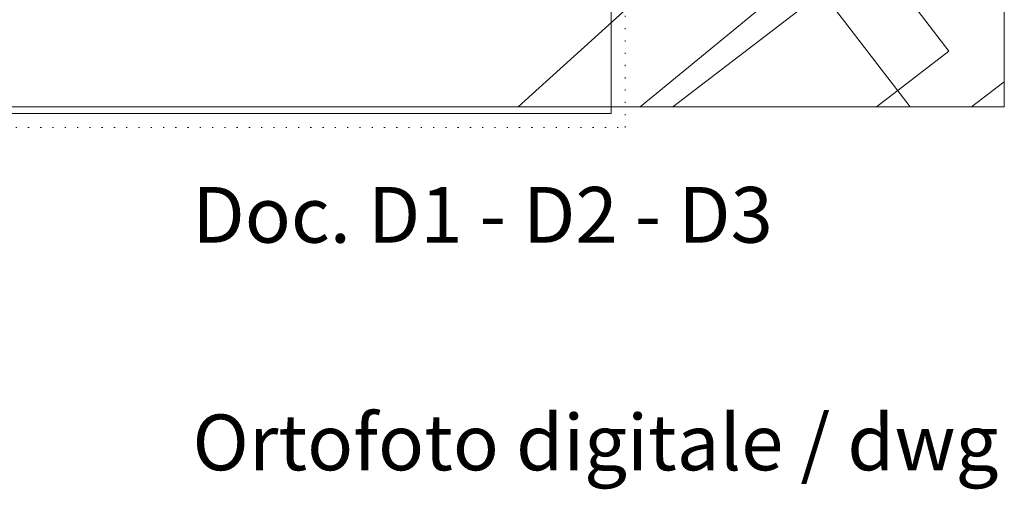
# Model space of a CAD drawing. Units: metres. Extents: x 728484 to 728835, y 121791 to 122235.
# Drawn here: x 728743 to 728831, y 121800 to 121842 of the extents above; entities that cross this region are included whole.
import ezdxf
from ezdxf.xclip import XClip

# ---------------------------------------------------------------- set-up
doc = ezdxf.new("R2010")
doc.units = ezdxf.units.M
doc.header["$MEASUREMENT"] = 0
doc.header["$XCLIPFRAME"] = 0
doc.linetypes.add('Wipeout_Contour', pattern=[1, 0, -1])
for name, color, linetype, lineweight in [('01221 BB befestigt-Strasse Weg_Num_Penna__7_Num_Penna__7', 7, 'Continuous', 18), ('01231 BB humusiert Acker Wiese Weide_Num_Penna__7_Num_Penna__7', 7, 'Continuous', 18), ('01239 BB Objektnamen humusiert_Num_Penna__7_Num_Penna__7_Num_Penna__7_Num_Penna__7', 7, 'Continuous', 18), ('01611 LIEG Parzelle_Num_Penna__7_Num_Penna__7', 7, 'Continuous', 18), ('Disegno_1_20191010 San Vittore 10 cm_1_01336 EO Materialseilbahn_Num_Penna__254', 254, 'Continuous', 18), ('Disegno_2_099_SNV_20191010_ortofoto_10_cm_2_01336 EO Materialseilbahn_Num_Penna__254', 254, 'Continuous', 18), ('Disegno_2_099_SNV_20191010_ortofoto_10_cm_2_0_Num_Penna__1_Num_Penna__1', 1, 'Continuous', 18)]:
    doc.layers.add(name, color=color, linetype=linetype, lineweight=lineweight)
doc.layers.add('Disegno_1_20191010 San Vittore 10 cm_1_01336 EO Materialseilbahn', color=7, linetype='Continuous')
doc.layers.add('Disegno_2_099_SNV_20191010_ortofoto_10_cm_2_01336 EO Materialseilbahn', color=7, linetype='Continuous')
doc.styles.add('GENERATED_STYLE_2', font='Arial')
picture_1 = doc.add_image_def('image1.tif', size_in_pixel=(2800, 3730))

# ---------------------------------------------------------------- blocks, each defined once
blk = doc.blocks.new('Disegno_1_1')
at = {"color": 254, "linetype": 'Wipeout_Contour', "lineweight": 0, "ltscale": 2955209.489650672}
blk.add_wipeout([(728515.156, 121831.993), (728797.469, 121831.993), (728797.469, 122208.074), (728515.156, 122208.074)], dxfattribs=at).dxf.layer = 'Disegno_1_20191010 San Vittore 10 cm_1_01336 EO Materialseilbahn'
at = {"layer": 'Disegno_1_20191010 San Vittore 10 cm_1_01336 EO Materialseilbahn_Num_Penna__254', "color": 254, "linetype": 'Wipeout_Contour', "lineweight": 18}
for p, q in [((728797.469, 121831.993), (728797.469, 122208.074)), ((728515.156, 121831.993), (728797.469, 121831.993))]:
    blk.add_line(p, q, dxfattribs=at)
blk = doc.blocks.new('Disegno_2_2')
at = {"color": 254, "linetype": 'Wipeout_Contour', "lineweight": 0, "ltscale": 2955207.586746745}
blk.add_wipeout([(728515.325, 121833.244), (728796.231, 121833.244), (728796.231, 122207.451), (728515.325, 122207.451)], dxfattribs=at).dxf.layer = 'Disegno_2_099_SNV_20191010_ortofoto_10_cm_2_01336 EO Materialseilbahn'
at = {"layer": 'Disegno_2_099_SNV_20191010_ortofoto_10_cm_2_01336 EO Materialseilbahn_Num_Penna__254', "color": 254, "linetype": 'Wipeout_Contour', "lineweight": 18}
for p, q in [((728796.231, 121833.244), (728796.231, 122207.451)), ((728515.325, 121833.244), (728796.231, 121833.244))]:
    blk.add_line(p, q, dxfattribs=at)
at = {"layer": 'Disegno_2_099_SNV_20191010_ortofoto_10_cm_2_0_Num_Penna__1_Num_Penna__1', "color": 1, "lineweight": 18}
image = blk.add_image(picture_1, insert=(728515.325, 121833.244), size_in_units=(280.906, 374.207), dxfattribs=at)
image.set_boundary_path([(-0.5, -0.5), (2799.5, 3729.5)])

msp = doc.modelspace()

# ---------------------------------------------------------------- linework, layer by layer
at = {"layer": '01221 BB befestigt-Strasse Weg_Num_Penna__7_Num_Penna__7', "color": 7, "linetype": 'Continuous', "lineweight": 18, "flags": 128}
for points in [[(728798.806, 121833.85), (728818.133, 121849.747), (728831.446, 121860.781)], [(728831.446, 121850.459), (728828.467, 121854.344), (728801.738, 121833.85)], [(728819.979, 121833.85), (728826.489, 121838.835), (728818.133, 121849.747)], [(728815.135, 121844.122), (728823.001, 121833.85)], [(728828.514, 121833.85), (728831.446, 121836.095)]]:
    msp.add_lwpolyline(points, dxfattribs=at)

# ---------------------------------------------------------------- block references
at = {"color": 65, "linetype": 'Continuous', "lineweight": 18}
ref = msp.add_blockref('Disegno_1_1', (0, 0), dxfattribs=at)
XClip(ref).set_block_clipping_path([(728515.1562281557, 121831.9925605774), (728797.4692516261, 122208.0738382718)])

# ---------------------------------------------------------------- texts
at = {"layer": '01239 BB Objektnamen humusiert_Num_Penna__7_Num_Penna__7_Num_Penna__7_Num_Penna__7', "color": 7, "linetype": 'Continuous', "lineweight": 18, "insert": (728758.693, 121826.659), "char_height": 5, "attachment_point": 1, "line_spacing_factor": 1.223649, "style": 'GENERATED_STYLE_2'}
msp.add_mtext('\\A1;{\\pql;\\fArial|b1|i0|c0|p34;Doc. D1 - D2 - D3\\P\\pql;\\fArial|b1|i0|c0|p34;\\P\\pql;\\fArial|b1|i0|c0|p34;Ortofoto digitale / dwg}', dxfattribs=at)

# ---------------------------------------------------------------- next in the draw order: block references
at = {"color": 65, "linetype": 'Continuous', "lineweight": 18}
ref = msp.add_blockref('Disegno_2_2', (0, 0), dxfattribs=at)
XClip(ref).set_block_clipping_path([(728515.3250069381, 121833.2436968327), (728796.2310817854, 122207.4507179686)])

# ---------------------------------------------------------------- next in the draw order: linework, layer by layer
at = {"layer": '01221 BB befestigt-Strasse Weg_Num_Penna__7_Num_Penna__7', "color": 7, "linetype": 'Continuous', "lineweight": 18, "flags": 128}
msp.add_lwpolyline([(728787.869, 121833.85), (728818.888, 121861.922), (728816.571, 121867.359), (728795.446, 121863.184)], dxfattribs=at)
at = {"layer": '01221 BB befestigt-Strasse Weg_Num_Penna__7_Num_Penna__7', "color": 7, "linetype": 'Continuous', "lineweight": 18}
msp.add_lwpolyline([(728787.869, 121833.85), (728795.446, 121833.85)], dxfattribs=at)
at = {"layer": '01231 BB humusiert Acker Wiese Weide_Num_Penna__7_Num_Penna__7', "color": 7, "linetype": 'Continuous', "lineweight": 18}
for points in [[(728831.446, 122232.85), (728831.446, 121833.85), (728795.446, 121833.85)], [(728787.869, 121833.85), (728668.791, 121833.85), (728667.713, 121848.553), (728672.347, 121854.224), (728708.62, 121856.148), (728722.556, 121855.052), (728753.952, 121854.986), (728795.446, 121863.184)]]:
    msp.add_lwpolyline(points, dxfattribs=at)
at = {"layer": '01611 LIEG Parzelle_Num_Penna__7_Num_Penna__7', "color": 7, "linetype": 'Continuous', "lineweight": 18}
for points in [[(728795.446, 121863.184), (728753.952, 121854.986), (728722.556, 121855.052), (728708.62, 121856.148), (728672.347, 121854.224), (728667.713, 121848.553), (728668.791, 121833.85), (728787.869, 121833.85)], [(728787.869, 121833.85), (728795.446, 121833.85)]]:
    msp.add_lwpolyline(points, dxfattribs=at)

doc.saveas('drawing.dxf')
